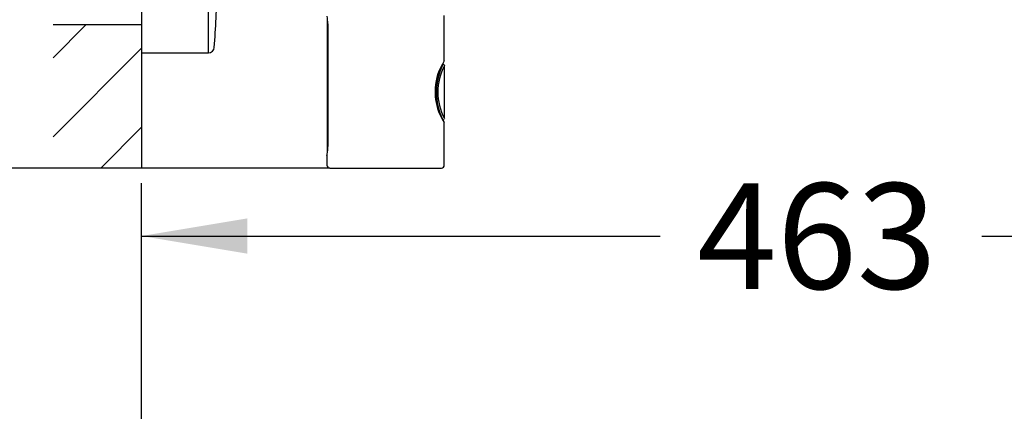
# Model space of a CAD drawing. Units: millimetres. Extents: x 6 to 291, y 5 to 413.
# Drawn here: x 83 to 139, y 348 to 370 of the extents above; entities that cross this region are included whole.
import ezdxf
from ezdxf.enums import TextEntityAlignment as Align

# ---------------------------------------------------------------- set-up
doc = ezdxf.new("R2010")
doc.units = ezdxf.units.MM
for name, color, linetype in [('Default', 7, 'Continuous'), ('Layer1', 7, 'Continuous'), ('Layer3', 7, 'Continuous'), ('Layer50', 7, 'Continuous')]:
    doc.layers.add(name, color=color, linetype=linetype)
doc.styles.add('SEACAD_Arial', font='arial.ttf')
doc.dimstyles.new('TPI_1_6', dxfattribs={"dimtxt": 6, "dimasz": 6, "dimexe": 3, "dimexo": 0, "dimgap": 1.5, "dimtad": 0, "dimtih": 1, "dimtoh": 1, "dimdec": 0, "dimlfac": 6.000024, "dimtxsty": 'SEACAD_Arial', "dimblk1": '_SE_FILLED', "dimblk2": '_SE_FILLED', "dimsah": 1, "dimcen": 3, "dimadec": 0, "dimazin": 0, "dimtfac": 0.7, "dimtdec": 3, "dimtofl": 0, "dimtmove": 0, "dimatfit": 3, "dimfxl": 1, "dimtolj": 1, "dimarcsym": 0})

# ---------------------------------------------------------------- blocks, each defined once
blk = doc.blocks.new('DMBLK391')
at = {"layer": 'Layer3', "linetype": 'Continuous'}
for points in [[(47.587, 405.605), (49.587, 405.605), (48.587, 411.605)], [(47.587, 367.863), (48.587, 361.863), (49.587, 367.863)]]:
    blk.add_hatch(color=7, dxfattribs=at).paths.add_polyline_path(points)
at = {"layer": 'Layer3', "color": 7, "linetype": 'Continuous'}
for p, q in [((100.98, 411.605), (45.587, 411.605)), ((48.587, 411.605), (48.587, 400.319)), ((48.587, 390.119), (48.587, 361.863)), ((100.98, 361.863), (45.587, 361.863))]:
    blk.add_line(p, q, dxfattribs=at)
at = {"layer": 'Layer3', "color": 7, "linetype": 'Continuous', "style": 'SEACAD_Arial'}
blk.add_text('298', height=6, dxfattribs=at).set_placement((41.544, 398.219), align=Align.TOP_LEFT)
blk = doc.blocks.new('_SE_FILLED')
at = {"color": 0}
blk.add_line((0, 0), (-1, 0), dxfattribs=at)
blk.add_solid([(0, 0), (-1, -0.1665), (-1, 0.1665), (0, 0)], dxfattribs=at)
blk = doc.blocks.new('DMBLK395')
at = {"layer": 'Layer3', "linetype": 'Continuous'}
for points in [[(96.28, 359.004), (90.28, 358.004), (96.28, 357.004)], [(161.48, 359.004), (161.48, 357.004), (167.48, 358.004)]]:
    blk.add_hatch(color=7, dxfattribs=at).paths.add_polyline_path(points)
at = {"layer": 'Layer3', "color": 7, "linetype": 'Continuous'}
for p, q in [((90.28, 334.595), (90.28, 361.004)), ((167.48, 339.844), (167.48, 361.004)), ((90.28, 358.004), (119.737, 358.004)), ((138.024, 358.004), (167.48, 358.004))]:
    blk.add_line(p, q, dxfattribs=at)
at = {"layer": 'Layer3', "color": 7, "linetype": 'Continuous', "style": 'SEACAD_Arial'}
blk.add_text('463', height=6, dxfattribs=at).set_placement((121.837, 361.004), align=Align.TOP_LEFT)
blk = doc.blocks.new('DMBLK396')
at = {"layer": 'Default', "linetype": 'Continuous'}
for points in [[(47.965, 352.295), (48.965, 346.295), (49.965, 352.295)], [(47.965, 320.82), (49.965, 320.82), (48.965, 326.82)]]:
    blk.add_hatch(color=7, dxfattribs=at).paths.add_polyline_path(points)
at = {"layer": 'Default', "color": 7, "linetype": 'Continuous'}
for p, q in [((48.965, 346.295), (48.965, 358.295)), ((107.564, 346.295), (45.965, 346.295)), ((85.28, 326.82), (45.965, 326.82)), ((48.965, 314.82), (48.965, 326.82))]:
    blk.add_line(p, q, dxfattribs=at)
at = {"layer": 'Default', "color": 7, "linetype": 'Continuous', "style": 'SEACAD_Arial'}
blk.add_text('117', height=6, dxfattribs=at).set_placement((41.922, 339.558), align=Align.TOP_LEFT)

msp = doc.modelspace()

# ---------------------------------------------------------------- hatches: boundary and pattern name
at = {"layer": 'Layer50', "linetype": 'Continuous'}
h = msp.add_hatch(dxfattribs=at)
h.set_pattern_fill('LINE', angle=45, style=0)
h.paths.add_polyline_path([(90.28, 361.859), (90.28, 369.996), (85.251, 369.996), (85.251, 361.859)])

# ---------------------------------------------------------------- linework, layer by layer
at = {"layer": 'Layer1', "color": 7, "linetype": 'Continuous'}
for p, q in [((90.283, 380.071), (90.283, 368.405)), ((100.849, 364.085), (100.849, 370.058)), ((100.86, 370.058), (100.86, 364.085)), ((107.48, 367.943), (107.48, 370.255)), ((90.283, 368.405), (94.08, 368.405)), ((107.487, 364.683), (107.487, 367.677)), ((107.48, 362.03), (107.48, 364.45)), ((100.849, 363.085), (100.849, 364.085)), ((100.86, 364.085), (100.86, 363.085)), ((100.814, 362.563), (100.814, 362.03)), ((100.98, 361.863), (107.314, 361.863))]:
    msp.add_line(p, q, dxfattribs=at)
at = {"layer": 'Layer1', "color": 7}
msp.add_line((94.08, 368.405), (94.08, 380.071), dxfattribs=at)
at = {"layer": 'Layer1', "color": 7, "linetype": 'Continuous'}
for centre, radius, start, end in [((19.616, 374.238), 75, 355.77573, 358.31654), ((97.033, 370.054), 3.816, 0.059, 6.4622), ((97.734, 370.06), 3.126, 359.9644, 7.7883), ((94.08, 368.738), 0.333, 270, 355.7757), ((110.113, 366.196), 3.161, 146.3932, 176.2266), ((110.27, 366.18), 3.162, 151.764, 208.3174), ((107.408, 367.712), 0.0516, 57.0094, 102.745), ((107.407, 367.682), 0.0789, 9.9463, 68.3908), ((107.398, 367.946), 0.0826, 337.0284, 0.0607), ((109.635, 366.191), 2.647, 175.5493, 189.0463), ((110.113, 366.196), 3.161, 188.0109, 213.6068), ((107.405, 364.678), 0.0811, 267.481, 335.3405), ((107.398, 364.447), 0.0826, 359.9393, 22.9714), ((97.036, 363.088), 3.813, 353.5316, 359.9442), ((97.74, 363.082), 3.121, 352.2092, 0.042), ((99.81, 362.783), 1.029, 347.3577, 353.114), ((100.98, 362.03), 0.167, 180, 270), ((107.314, 362.03), 0.167, 270, 0)]:
    msp.add_arc(centre, radius, start, end, dxfattribs=at)
at = {"layer": 'Layer1', "color": 7}
for centre, radius, start, end in [((110.613, 366.18), 3.579, 153.7439, 205.7933), ((110.27, 366.18), 3.162, 151.6866, 151.764), ((110.593, 366.116), 3.599, 161.8125, 174.2566), ((110.113, 366.196), 3.161, 176.2266, 188.0109)]:
    msp.add_arc(centre, radius, start, end, dxfattribs=at)
at = {"layer": 'Layer1', "color": 7, "linetype": 'Continuous'}
for points, knots in [([(107.48, 370.247), (107.48, 370.248), (107.48, 370.263), (107.476, 370.326), (107.473, 370.404), (107.471, 370.474), (107.471, 370.511), (107.471, 370.53)], [0, 0, 0, 0, 0.247451, 0.500096, 0.750214, 0.875793, 1, 1, 1, 1]), ([(100.816, 362.583), (100.817, 362.589), (100.818, 362.602), (100.821, 362.627), (100.823, 362.648), (100.825, 362.659)], [0, 0, 0, 0, 0.334321, 0.666401, 1, 1, 1, 1])]:
    msp.add_open_spline(points, degree=3, knots=knots, dxfattribs=at)
at = {"layer": 'Layer50', "color": 7, "linetype": 'Continuous'}
for q in [(85.251, 369.996), (90.28, 361.859)]:
    msp.add_line((90.28, 369.996), q, dxfattribs=at)

# ---------------------------------------------------------------- dimensions: what is measured, and where the dimension line sits
at = {"layer": 'Default', "color": 7, "linetype": 'Continuous'}
dim = msp.add_linear_dim(base=(48.965, 346.295), p1=(85.28, 326.82), p2=(107.564, 346.295), angle=90, text='\\A1;<>', dimstyle='TPI_1_6', dxfattribs=at)
dim.commit()
dim.dimension.update_dxf_attribs({"geometry": 'DMBLK396', "text_midpoint": (48.965, 336.558), "dimtype": 160})
at = {"layer": 'Layer3', "color": 7, "linetype": 'Continuous'}
dim = msp.add_linear_dim(base=(48.587, 411.605), p1=(100.98, 411.605), p2=(100.98, 361.863), angle=270, text='\\A1;<>', dimstyle='TPI_1_6', dxfattribs=at)
dim.commit()
dim.dimension.update_dxf_attribs({"geometry": 'DMBLK391', "text_midpoint": (48.587, 395.219), "dimtype": 161})
dim = msp.add_linear_dim(base=(167.48, 358.004), p1=(90.28, 334.595), p2=(167.48, 339.844), text='\\A1;<>', dimstyle='TPI_1_6', dxfattribs=at)
dim.commit()
dim.dimension.update_dxf_attribs({"geometry": 'DMBLK395', "text_midpoint": (128.88, 358.004), "dimtype": 160})

doc.saveas('drawing.dxf')
